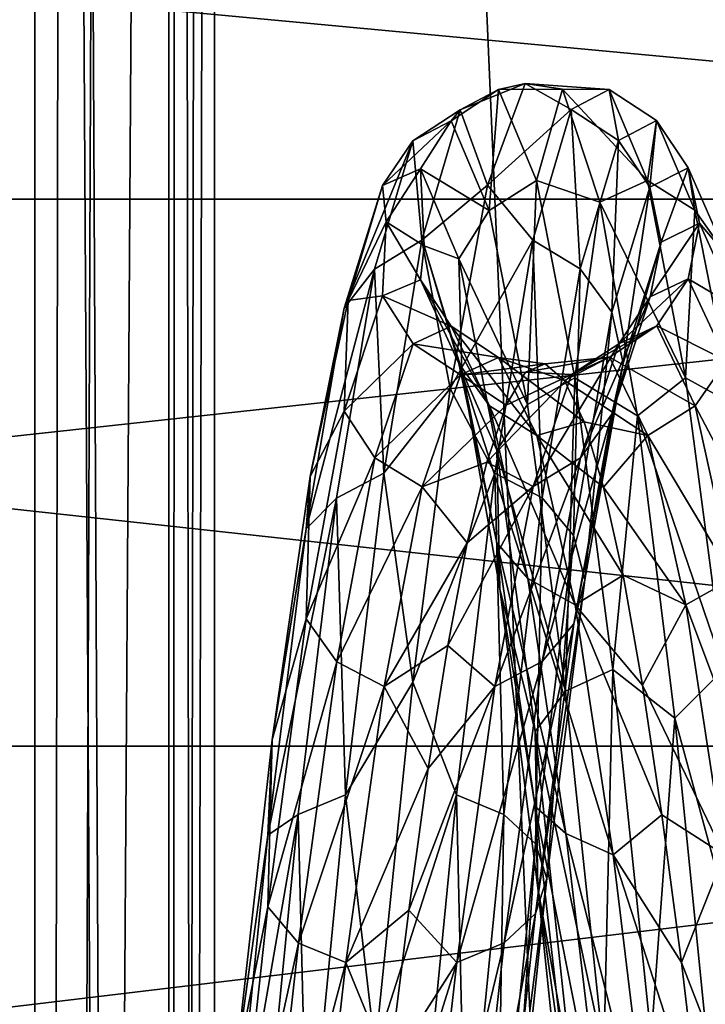
# Model space of a CAD drawing. Units: millimetres. Extents: x -26 to 326, y -6 to 216.
# Drawn here: x -4 to -2, y 25 to 27 of the extents above; entities that cross this region are included whole.
import ezdxf

# ---------------------------------------------------------------- set-up
doc = ezdxf.new("R2010")
doc.units = ezdxf.units.MM
doc.header["$LTSCALE"] = 65.185185
for name, color, linetype in [('1', 7, 'CONTINUOUS'), ('15', 7, 'CONTINUOUS'), ('16', 7, 'CONTINUOUS'), ('264', 7, 'CONTINUOUS'), ('265', 7, 'CONTINUOUS'), ('27', 7, 'CONTINUOUS'), ('3', 7, 'CONTINUOUS')]:
    doc.layers.add(name, color=color, linetype=linetype)

msp = doc.modelspace()

# ---------------------------------------------------------------- linework, layer by layer
at = {"layer": '1', "color": 7, "linetype": 'CONTINUOUS', "true_color": 0xaaaaaa}
for points in [[(-5.1736, 0, 22.6671), (-1.7375, 0, 23.185), (-5.1718, 80, 22.6671), (-5.1736, 0, 22.6671)], [(-5.1718, 80, 22.6671), (-1.7375, 0, 23.185), (-1.7367, 80, 23.1846), (-5.1718, 80, 22.6671)]]:
    msp.add_3dface(points, dxfattribs=at)
at = {"layer": '15', "color": 7, "linetype": 'CONTINUOUS', "true_color": 0xaaaaaa}
for points in [[(-3.5855, 40, 7.2312), (-3.8377, 40, 6.5), (-3.6019, -6.5, 7.1616), (-3.5855, 40, 7.2312)], [(-3.6019, -6.5, 7.1616), (-3.8377, 40, 6.5), (-3.8377, 35, 6.5), (-3.6019, -6.5, 7.1616)], [(-3.5, -6.5, 8), (-3.5855, 40, 7.2312), (-3.6019, -6.5, 7.1616), (-3.5, -6.5, 8)], [(-3.5, 40, 8), (-3.5855, 40, 7.2312), (-3.5, -6.5, 8), (-3.5, 40, 8)], [(-4.2094, 34.8469, 5.8876), (-3.9014, -6.5, 6.3727), (-3.8377, 35, 6.5), (-4.2094, 34.8469, 5.8876)], [(-3.9014, -6.5, 6.3727), (-3.6019, -6.5, 7.1616), (-3.8377, 35, 6.5), (-3.9014, -6.5, 6.3727)], [(-4.381, -6.5, 5.6784), (-3.9014, -6.5, 6.3727), (-4.2094, 34.8469, 5.8876), (-4.381, -6.5, 5.6784)]]:
    msp.add_3dface(points, dxfattribs=at)
at = {"layer": '16', "color": 7, "linetype": 'CONTINUOUS', "true_color": 0xaaaaaa}
for points in [[(-4.1196, 40, 9.9882), (-3.9009, 40, 9.6265), (-4.381, -6.5, 10.3216), (-4.1196, 40, 9.9882)], [(-4.381, -6.5, 10.3216), (-3.9009, 40, 9.6265), (-3.9014, -6.5, 9.6273), (-4.381, -6.5, 10.3216)], [(-3.9009, 40, 9.6265), (-3.7274, 40, 9.2411), (-3.9014, -6.5, 9.6273), (-3.9009, 40, 9.6265)], [(-3.7274, 40, 9.2411), (-3.6017, 40, 8.8376), (-3.9014, -6.5, 9.6273), (-3.7274, 40, 9.2411)], [(-3.9014, -6.5, 9.6273), (-3.6017, 40, 8.8376), (-3.6019, -6.5, 8.8384), (-3.9014, -6.5, 9.6273)], [(-3.6017, 40, 8.8376), (-3.5255, 40, 8.4219), (-3.6019, -6.5, 8.8384), (-3.6017, 40, 8.8376)], [(-3.5255, 40, 8.4219), (-3.5, 40, 8), (-3.6019, -6.5, 8.8384), (-3.5255, 40, 8.4219)], [(-3.5, 40, 8), (-3.5, -6.5, 8), (-3.6019, -6.5, 8.8384), (-3.5, 40, 8)]]:
    msp.add_3dface(points, dxfattribs=at)
at = {"layer": '264', "linetype": 'CONTINUOUS'}
for points in [[(-2.8064, 26.7258, -5.4528), (-2.7036, 26.6672, -5.6977), (-2.89, 26.4986, -6.44), (-2.8064, 26.7258, -5.4528)], [(-2.6182, 26.7124, -4.6718), (-2.7036, 26.6672, -5.6977), (-2.8064, 26.7258, -5.4528), (-2.6182, 26.7124, -4.6718)], [(-2.7227, 26.7129, -4.4399), (-2.6182, 26.7124, -4.6718), (-2.8064, 26.7258, -5.4528), (-2.7227, 26.7129, -4.4399)], [(-2.5329, 26.5088, -3.6652), (-2.6182, 26.7124, -4.6718), (-2.7227, 26.7129, -4.4399), (-2.5329, 26.5088, -3.6652)], [(-2.6391, 26.4607, -3.4588), (-2.5329, 26.5088, -3.6652), (-2.7227, 26.7129, -4.4399), (-2.6391, 26.4607, -3.4588)], [(-2.6182, 26.7124, -4.6718), (-2.5977, 26.5982, -5.6862), (-2.7036, 26.6672, -5.6977), (-2.6182, 26.7124, -4.6718)], [(-2.5124, 26.6427, -4.6772), (-2.5977, 26.5982, -5.6862), (-2.6182, 26.7124, -4.6718), (-2.5124, 26.6427, -4.6772)], [(-2.5329, 26.5088, -3.6652), (-2.5124, 26.6427, -4.6772), (-2.6182, 26.7124, -4.6718), (-2.5329, 26.5088, -3.6652)], [(-2.7036, 26.6672, -5.6977), (-2.7889, 26.3758, -6.6824), (-2.89, 26.4986, -6.44), (-2.7036, 26.6672, -5.6977)], [(-2.7036, 26.6672, -5.6977), (-2.683, 26.3116, -6.6546), (-2.7889, 26.3758, -6.6824), (-2.7036, 26.6672, -5.6977)], [(-2.5977, 26.5982, -5.6862), (-2.683, 26.3116, -6.6546), (-2.7036, 26.6672, -5.6977), (-2.5977, 26.5982, -5.6862)], [(-2.5124, 26.6427, -4.6772), (-2.5274, 26.4941, -5.6687), (-2.5977, 26.5982, -5.6862), (-2.5124, 26.6427, -4.6772)], [(-2.4271, 26.4425, -3.6873), (-2.5124, 26.6427, -4.6772), (-2.5329, 26.5088, -3.6652), (-2.4271, 26.4425, -3.6873)], [(-2.4421, 26.5375, -4.6854), (-2.5274, 26.4941, -5.6687), (-2.5124, 26.6427, -4.6772), (-2.4421, 26.5375, -4.6854)], [(-2.4271, 26.4425, -3.6873), (-2.4421, 26.5375, -4.6854), (-2.5124, 26.6427, -4.6772), (-2.4271, 26.4425, -3.6873)], [(-2.5977, 26.5982, -5.6862), (-2.6127, 26.2148, -6.6126), (-2.683, 26.3116, -6.6546), (-2.5977, 26.5982, -5.6862)], [(-2.5274, 26.4941, -5.6687), (-2.6127, 26.2148, -6.6126), (-2.5977, 26.5982, -5.6862), (-2.5274, 26.4941, -5.6687)], [(-2.4421, 26.5375, -4.6854), (-2.5021, 26.3715, -5.6482), (-2.5274, 26.4941, -5.6687), (-2.4421, 26.5375, -4.6854)], [(-2.4168, 26.4135, -4.6951), (-2.5021, 26.3715, -5.6482), (-2.4421, 26.5375, -4.6854), (-2.4168, 26.4135, -4.6951)], [(-2.3567, 26.3423, -3.7206), (-2.4168, 26.4135, -4.6951), (-2.4421, 26.5375, -4.6854), (-2.3567, 26.3423, -3.7206)], [(-2.3567, 26.3423, -3.7206), (-2.4421, 26.5375, -4.6854), (-2.4271, 26.4425, -3.6873), (-2.3567, 26.3423, -3.7206)], [(-2.89, 26.4986, -6.44), (-2.7889, 26.3758, -6.6824), (-2.9737, 26.0442, -7.3454), (-2.89, 26.4986, -6.44)], [(-2.4476, 26.0684, -2.7375), (-2.5329, 26.5088, -3.6652), (-2.6391, 26.4607, -3.4588), (-2.4476, 26.0684, -2.7375)], [(-2.4476, 26.0684, -2.7375), (-2.4271, 26.4425, -3.6873), (-2.5329, 26.5088, -3.6652), (-2.4476, 26.0684, -2.7375)], [(-2.5274, 26.4941, -5.6687), (-2.5874, 26.1008, -6.5631), (-2.6127, 26.2148, -6.6126), (-2.5274, 26.4941, -5.6687)], [(-2.5021, 26.3715, -5.6482), (-2.5874, 26.1008, -6.5631), (-2.5274, 26.4941, -5.6687), (-2.5021, 26.3715, -5.6482)], [(-2.5554, 25.9835, -2.5653), (-2.4476, 26.0684, -2.7375), (-2.6391, 26.4607, -3.4588), (-2.5554, 25.9835, -2.5653)], [(-2.3418, 26.0093, -2.775), (-2.4271, 26.4425, -3.6873), (-2.4476, 26.0684, -2.7375), (-2.3418, 26.0093, -2.775)], [(-2.3418, 26.0093, -2.775), (-2.3567, 26.3423, -3.7206), (-2.4271, 26.4425, -3.6873), (-2.3418, 26.0093, -2.775)], [(-2.4418, 26.2895, -4.7047), (-2.5271, 26.2488, -5.6277), (-2.4168, 26.4135, -4.6951), (-2.4418, 26.2895, -4.7047)], [(-2.4168, 26.4135, -4.6951), (-2.5271, 26.2488, -5.6277), (-2.5021, 26.3715, -5.6482), (-2.4168, 26.4135, -4.6951)], [(-2.3315, 26.2244, -3.7599), (-2.4418, 26.2895, -4.7047), (-2.4168, 26.4135, -4.6951), (-2.3315, 26.2244, -3.7599)], [(-2.3315, 26.2244, -3.7599), (-2.4168, 26.4135, -4.6951), (-2.3567, 26.3423, -3.7206), (-2.3315, 26.2244, -3.7599)], [(-2.7889, 26.3758, -6.6824), (-2.8742, 25.8554, -7.5678), (-2.9737, 26.0442, -7.3454), (-2.7889, 26.3758, -6.6824)], [(-2.7889, 26.3758, -6.6824), (-2.7684, 25.7999, -7.5253), (-2.8742, 25.8554, -7.5678), (-2.7889, 26.3758, -6.6824)], [(-2.683, 26.3116, -6.6546), (-2.7684, 25.7999, -7.5253), (-2.7889, 26.3758, -6.6824), (-2.683, 26.3116, -6.6546)], [(-2.5271, 26.2488, -5.6277), (-2.6124, 25.9867, -6.5135), (-2.5021, 26.3715, -5.6482), (-2.5271, 26.2488, -5.6277)], [(-2.5021, 26.3715, -5.6482), (-2.6124, 25.9867, -6.5135), (-2.5874, 26.1008, -6.5631), (-2.5021, 26.3715, -5.6482)], [(-2.683, 26.3116, -6.6546), (-2.698, 25.716, -7.4611), (-2.7684, 25.7999, -7.5253), (-2.683, 26.3116, -6.6546)], [(-2.6127, 26.2148, -6.6126), (-2.698, 25.716, -7.4611), (-2.683, 26.3116, -6.6546), (-2.6127, 26.2148, -6.6126)], [(-2.5271, 26.2488, -5.6277), (-2.4418, 26.2895, -4.7047), (-2.5972, 26.1445, -5.6102), (-2.5271, 26.2488, -5.6277)], [(-2.4418, 26.2895, -4.7047), (-2.5119, 26.1841, -4.7129), (-2.5972, 26.1445, -5.6102), (-2.4418, 26.2895, -4.7047)], [(-2.4418, 26.2895, -4.7047), (-2.3564, 26.1063, -3.7992), (-2.5119, 26.1841, -4.7129), (-2.4418, 26.2895, -4.7047)], [(-2.3564, 26.1063, -3.7992), (-2.4418, 26.2895, -4.7047), (-2.3315, 26.2244, -3.7599), (-2.3564, 26.1063, -3.7992)], [(-2.6124, 25.9867, -6.5135), (-2.5271, 26.2488, -5.6277), (-2.6825, 25.8897, -6.4714), (-2.6124, 25.9867, -6.5135)], [(-2.5271, 26.2488, -5.6277), (-2.5972, 26.1445, -5.6102), (-2.6825, 25.8897, -6.4714), (-2.5271, 26.2488, -5.6277)], [(-2.6127, 26.2148, -6.6126), (-2.6727, 25.6173, -7.3856), (-2.698, 25.716, -7.4611), (-2.6127, 26.2148, -6.6126)], [(-2.5874, 26.1008, -6.5631), (-2.6727, 25.6173, -7.3856), (-2.6127, 26.2148, -6.6126), (-2.5874, 26.1008, -6.5631)], [(-2.6175, 26.1141, -4.7184), (-2.7029, 26.0753, -5.5986), (-2.5119, 26.1841, -4.7129), (-2.6175, 26.1141, -4.7184)], [(-2.5119, 26.1841, -4.7129), (-2.7029, 26.0753, -5.5986), (-2.5972, 26.1445, -5.6102), (-2.5119, 26.1841, -4.7129)], [(-2.4266, 26.006, -3.8326), (-2.6175, 26.1141, -4.7184), (-2.5119, 26.1841, -4.7129), (-2.4266, 26.006, -3.8326)], [(-2.3564, 26.1063, -3.7992), (-2.4266, 26.006, -3.8326), (-2.5119, 26.1841, -4.7129), (-2.3564, 26.1063, -3.7992)], [(-2.7029, 26.0753, -5.5986), (-2.7882, 25.8253, -6.4435), (-2.5972, 26.1445, -5.6102), (-2.7029, 26.0753, -5.5986)], [(-2.5972, 26.1445, -5.6102), (-2.7882, 25.8253, -6.4435), (-2.6825, 25.8897, -6.4714), (-2.5972, 26.1445, -5.6102)], [(-2.7616, 26.0992, -4.9238), (-2.8051, 26.0809, -5.3706), (-2.6175, 26.1141, -4.7184), (-2.7616, 26.0992, -4.9238)], [(-2.6175, 26.1141, -4.7184), (-2.8051, 26.0809, -5.3706), (-2.7029, 26.0753, -5.5986), (-2.6175, 26.1141, -4.7184)], [(-2.7181, 26.062, -4.4782), (-2.7616, 26.0992, -4.9238), (-2.6175, 26.1141, -4.7184), (-2.7181, 26.062, -4.4782)], [(-2.5322, 25.9394, -3.8548), (-2.7181, 26.062, -4.4782), (-2.6175, 26.1141, -4.7184), (-2.5322, 25.9394, -3.8548)], [(-2.5322, 25.9394, -3.8548), (-2.6175, 26.1141, -4.7184), (-2.4266, 26.006, -3.8326), (-2.5322, 25.9394, -3.8548)], [(-2.3564, 26.1063, -3.7992), (-2.2711, 25.7101, -2.9646), (-2.4266, 26.006, -3.8326), (-2.3564, 26.1063, -3.7992)], [(-2.8051, 26.0809, -5.3706), (-2.8486, 26.0073, -5.8117), (-2.7029, 26.0753, -5.5986), (-2.8051, 26.0809, -5.3706)], [(-2.6124, 25.9867, -6.5135), (-2.6977, 25.5185, -7.31), (-2.5874, 26.1008, -6.5631), (-2.6124, 25.9867, -6.5135)], [(-2.5874, 26.1008, -6.5631), (-2.6977, 25.5185, -7.31), (-2.6727, 25.6173, -7.3856), (-2.5874, 26.1008, -6.5631)], [(-2.8486, 26.0073, -5.8117), (-2.8921, 25.8796, -6.2402), (-2.7029, 26.0753, -5.5986), (-2.8486, 26.0073, -5.8117)], [(-2.7029, 26.0753, -5.5986), (-2.8921, 25.8796, -6.2402), (-2.7882, 25.8253, -6.4435), (-2.7029, 26.0753, -5.5986)], [(-2.6746, 25.9698, -4.0407), (-2.7181, 26.062, -4.4782), (-2.5322, 25.9394, -3.8548), (-2.6746, 25.9698, -4.0407)], [(-2.3623, 25.4172, -1.9434), (-2.4476, 26.0684, -2.7375), (-2.5554, 25.9835, -2.5653), (-2.3623, 25.4172, -1.9434)], [(-2.3623, 25.4172, -1.9434), (-2.3418, 26.0093, -2.775), (-2.4476, 26.0684, -2.7375), (-2.3623, 25.4172, -1.9434)], [(-2.9737, 26.0442, -7.3454), (-2.8742, 25.8554, -7.5678), (-3.0573, 25.3885, -8.1176), (-2.9737, 26.0442, -7.3454)], [(-2.3412, 25.6208, -3.0213), (-2.5322, 25.9394, -3.8548), (-2.4266, 26.006, -3.8326), (-2.3412, 25.6208, -3.0213)], [(-2.2711, 25.7101, -2.9646), (-2.3412, 25.6208, -3.0213), (-2.4266, 26.006, -3.8326), (-2.2711, 25.7101, -2.9646)], [(-2.6977, 25.5185, -7.31), (-2.6124, 25.9867, -6.5135), (-2.7678, 25.4346, -7.2457), (-2.6977, 25.5185, -7.31)], [(-2.6124, 25.9867, -6.5135), (-2.6825, 25.8897, -6.4714), (-2.7678, 25.4346, -7.2457), (-2.6124, 25.9867, -6.5135)], [(-2.631, 25.8241, -3.6179), (-2.6746, 25.9698, -4.0407), (-2.5322, 25.9394, -3.8548), (-2.631, 25.8241, -3.6179)], [(-2.4717, 25.3083, -1.81), (-2.3623, 25.4172, -1.9434), (-2.5554, 25.9835, -2.5653), (-2.4717, 25.3083, -1.81)], [(-2.4469, 25.5616, -3.0588), (-2.631, 25.8241, -3.6179), (-2.5322, 25.9394, -3.8548), (-2.4469, 25.5616, -3.0588)], [(-2.4469, 25.5616, -3.0588), (-2.5322, 25.9394, -3.8548), (-2.3412, 25.6208, -3.0213), (-2.4469, 25.5616, -3.0588)], [(-2.7882, 25.8253, -6.4435), (-2.8735, 25.3788, -7.2031), (-2.6825, 25.8897, -6.4714), (-2.7882, 25.8253, -6.4435)], [(-2.6825, 25.8897, -6.4714), (-2.8735, 25.3788, -7.2031), (-2.7678, 25.4346, -7.2457), (-2.6825, 25.8897, -6.4714)], [(-2.8921, 25.8796, -6.2402), (-2.9357, 25.6998, -6.6496), (-2.7882, 25.8253, -6.4435), (-2.8921, 25.8796, -6.2402)], [(-2.8742, 25.8554, -7.5678), (-2.9595, 25.1368, -8.3014), (-3.0573, 25.3885, -8.1176), (-2.8742, 25.8554, -7.5678)], [(-2.8742, 25.8554, -7.5678), (-2.8537, 25.0932, -8.2468), (-2.9595, 25.1368, -8.3014), (-2.8742, 25.8554, -7.5678)], [(-2.7684, 25.7999, -7.5253), (-2.8537, 25.0932, -8.2468), (-2.8742, 25.8554, -7.5678), (-2.7684, 25.7999, -7.5253)], [(-2.9357, 25.6998, -6.6496), (-2.9792, 25.4706, -7.0336), (-2.7882, 25.8253, -6.4435), (-2.9357, 25.6998, -6.6496)], [(-2.7882, 25.8253, -6.4435), (-2.9792, 25.4706, -7.0336), (-2.8735, 25.3788, -7.2031), (-2.7882, 25.8253, -6.4435)], [(-2.5875, 25.6272, -3.2165), (-2.631, 25.8241, -3.6179), (-2.4469, 25.5616, -3.0588), (-2.5875, 25.6272, -3.2165)], [(-2.7684, 25.7999, -7.5253), (-2.7833, 25.0273, -8.1643), (-2.8537, 25.0932, -8.2468), (-2.7684, 25.7999, -7.5253)], [(-2.698, 25.716, -7.4611), (-2.7833, 25.0273, -8.1643), (-2.7684, 25.7999, -7.5253), (-2.698, 25.716, -7.4611)], [(-2.698, 25.716, -7.4611), (-2.758, 24.9497, -8.0672), (-2.7833, 25.0273, -8.1643), (-2.698, 25.716, -7.4611)], [(-2.6727, 25.6173, -7.3856), (-2.758, 24.9497, -8.0672), (-2.698, 25.716, -7.4611), (-2.6727, 25.6173, -7.3856)], [(-2.544, 25.3819, -2.8426), (-2.5875, 25.6272, -3.2165), (-2.4469, 25.5616, -3.0588), (-2.544, 25.3819, -2.8426)], [(-2.2559, 25.0513, -2.3268), (-2.4469, 25.5616, -3.0588), (-2.3412, 25.6208, -3.0213), (-2.2559, 25.0513, -2.3268)], [(-2.6977, 25.5185, -7.31), (-2.783, 24.8721, -7.97), (-2.6727, 25.6173, -7.3856), (-2.6977, 25.5185, -7.31)], [(-2.6727, 25.6173, -7.3856), (-2.783, 24.8721, -7.97), (-2.758, 24.9497, -8.0672), (-2.6727, 25.6173, -7.3856)], [(-2.3616, 25.0028, -2.3776), (-2.544, 25.3819, -2.8426), (-2.4469, 25.5616, -3.0588), (-2.3616, 25.0028, -2.3776)], [(-2.3616, 25.0028, -2.3776), (-2.4469, 25.5616, -3.0588), (-2.2559, 25.0513, -2.3268), (-2.3616, 25.0028, -2.3776)], [(-2.783, 24.8721, -7.97), (-2.6977, 25.5185, -7.31), (-2.8531, 24.8061, -7.8874), (-2.783, 24.8721, -7.97)], [(-2.6977, 25.5185, -7.31), (-2.7678, 25.4346, -7.2457), (-2.8531, 24.8061, -7.8874), (-2.6977, 25.5185, -7.31)], [(-2.9792, 25.4706, -7.0336), (-3.0227, 25.1956, -7.3861), (-2.8735, 25.3788, -7.2031), (-2.9792, 25.4706, -7.0336)], [(-2.8735, 25.3788, -7.2031), (-2.9588, 24.7623, -7.8325), (-2.7678, 25.4346, -7.2457), (-2.8735, 25.3788, -7.2031)], [(-2.7678, 25.4346, -7.2457), (-2.9588, 24.7623, -7.8325), (-2.8531, 24.8061, -7.8874), (-2.7678, 25.4346, -7.2457)], [(-2.277, 24.5936, -1.33), (-2.3623, 25.4172, -1.9434), (-2.4717, 25.3083, -1.81), (-2.277, 24.5936, -1.33)], [(-3.0573, 25.3885, -8.1176), (-2.9595, 25.1368, -8.3014), (-3.141, 24.5686, -8.7126), (-3.0573, 25.3885, -8.1176)], [(-3.0227, 25.1956, -7.3861), (-3.0662, 24.879, -7.7019), (-2.8735, 25.3788, -7.2031), (-3.0227, 25.1956, -7.3861)], [(-2.8735, 25.3788, -7.2031), (-3.0662, 24.879, -7.7019), (-2.9588, 24.7623, -7.8325), (-2.8735, 25.3788, -7.2031)], [(-2.5005, 25.0923, -2.502), (-2.544, 25.3819, -2.8426), (-2.3616, 25.0028, -2.3776), (-2.5005, 25.0923, -2.502)], [(-2.3881, 24.4736, -1.236), (-2.277, 24.5936, -1.33), (-2.4717, 25.3083, -1.81), (-2.3881, 24.4736, -1.236)], [(-2.9595, 25.1368, -8.3014), (-3.0448, 24.2625, -8.8401), (-3.141, 24.5686, -8.7126), (-2.9595, 25.1368, -8.3014)], [(-2.9595, 25.1368, -8.3014), (-2.939, 24.2333, -8.7765), (-3.0448, 24.2625, -8.8401), (-2.9595, 25.1368, -8.3014)], [(-2.8537, 25.0932, -8.2468), (-2.939, 24.2333, -8.7765), (-2.9595, 25.1368, -8.3014), (-2.8537, 25.0932, -8.2468)], [(-2.8537, 25.0932, -8.2468), (-2.8686, 24.1893, -8.6806), (-2.939, 24.2333, -8.7765), (-2.8537, 25.0932, -8.2468)], [(-2.7833, 25.0273, -8.1643), (-2.8686, 24.1893, -8.6806), (-2.8537, 25.0932, -8.2468), (-2.7833, 25.0273, -8.1643)], [(-2.457, 24.7626, -2.1999), (-2.5005, 25.0923, -2.502), (-2.3616, 25.0028, -2.3776), (-2.457, 24.7626, -2.1999)], [(-2.7833, 25.0273, -8.1643), (-2.8433, 24.1374, -8.5676), (-2.8686, 24.1893, -8.6806), (-2.7833, 25.0273, -8.1643)], [(-2.758, 24.9497, -8.0672), (-2.8433, 24.1374, -8.5676), (-2.7833, 25.0273, -8.1643), (-2.758, 24.9497, -8.0672)], [(-2.2763, 24.2962, -1.8512), (-2.457, 24.7626, -2.1999), (-2.3616, 25.0028, -2.3776), (-2.2763, 24.2962, -1.8512)], [(-2.783, 24.8721, -7.97), (-2.8683, 24.0855, -8.4545), (-2.758, 24.9497, -8.0672), (-2.783, 24.8721, -7.97)], [(-2.758, 24.9497, -8.0672), (-2.8683, 24.0855, -8.4545), (-2.8433, 24.1374, -8.5676), (-2.758, 24.9497, -8.0672)], [(-3.0662, 24.879, -7.7019), (-3.1097, 24.5257, -7.976), (-2.9588, 24.7623, -7.8325), (-3.0662, 24.879, -7.7019)], [(-2.8683, 24.0855, -8.4545), (-2.783, 24.8721, -7.97), (-2.9384, 24.0414, -8.3584), (-2.8683, 24.0855, -8.4545)], [(-2.783, 24.8721, -7.97), (-2.8531, 24.8061, -7.8874), (-2.9384, 24.0414, -8.3584), (-2.783, 24.8721, -7.97)], [(-2.9588, 24.7623, -7.8325), (-3.0441, 24.0121, -8.2946), (-2.8531, 24.8061, -7.8874), (-2.9588, 24.7623, -7.8325)], [(-2.8531, 24.8061, -7.8874), (-3.0441, 24.0121, -8.2946), (-2.9384, 24.0414, -8.3584), (-2.8531, 24.8061, -7.8874)], [(-3.1097, 24.5257, -7.976), (-3.1533, 24.1411, -8.2042), (-2.9588, 24.7623, -7.8325), (-3.1097, 24.5257, -7.976)], [(-2.9588, 24.7623, -7.8325), (-3.1533, 24.1411, -8.2042), (-3.0441, 24.0121, -8.2946), (-2.9588, 24.7623, -7.8325)], [(-2.4134, 24.398, -1.941), (-2.457, 24.7626, -2.1999), (-2.2763, 24.2962, -1.8512), (-2.4134, 24.398, -1.941)]]:
    msp.add_3dface(points, dxfattribs=at)
at = {"layer": '265', "linetype": 'CONTINUOUS'}
for points in [[(-2.8064, 26.7258, -5.4528), (-2.89, 26.4986, -6.44), (-2.9513, 26.6669, -5.6977), (-2.8064, 26.7258, -5.4528)], [(-2.866, 26.7121, -4.6718), (-2.8064, 26.7258, -5.4528), (-2.9513, 26.6669, -5.6977), (-2.866, 26.7121, -4.6718)], [(-2.7227, 26.7129, -4.4399), (-2.8064, 26.7258, -5.4528), (-2.866, 26.7121, -4.6718), (-2.7227, 26.7129, -4.4399)], [(-2.866, 26.7121, -4.6718), (-2.9513, 26.6669, -5.6977), (-2.9717, 26.6422, -4.6773), (-2.866, 26.7121, -4.6718)], [(-2.8864, 26.442, -3.6875), (-2.866, 26.7121, -4.6718), (-2.9717, 26.6422, -4.6773), (-2.8864, 26.442, -3.6875)], [(-2.7807, 26.5086, -3.6653), (-2.866, 26.7121, -4.6718), (-2.8864, 26.442, -3.6875), (-2.7807, 26.5086, -3.6653)], [(-2.7807, 26.5086, -3.6653), (-2.7227, 26.7129, -4.4399), (-2.866, 26.7121, -4.6718), (-2.7807, 26.5086, -3.6653)], [(-2.6391, 26.4607, -3.4588), (-2.7227, 26.7129, -4.4399), (-2.7807, 26.5086, -3.6653), (-2.6391, 26.4607, -3.4588)], [(-2.9513, 26.6669, -5.6977), (-3.0366, 26.3755, -6.6823), (-3.057, 26.5977, -5.6861), (-2.9513, 26.6669, -5.6977)], [(-2.9717, 26.6422, -4.6773), (-2.9513, 26.6669, -5.6977), (-3.057, 26.5977, -5.6861), (-2.9717, 26.6422, -4.6773)], [(-2.9513, 26.6669, -5.6977), (-2.89, 26.4986, -6.44), (-3.0366, 26.3755, -6.6823), (-2.9513, 26.6669, -5.6977)], [(-2.9717, 26.6422, -4.6773), (-3.057, 26.5977, -5.6861), (-3.125, 26.4974, -5.6442), (-2.9717, 26.6422, -4.6773)], [(-3.0397, 26.5348, -4.6612), (-2.9717, 26.6422, -4.6773), (-3.125, 26.4974, -5.6442), (-3.0397, 26.5348, -4.6612)], [(-2.8864, 26.442, -3.6875), (-2.9717, 26.6422, -4.6773), (-3.0397, 26.5348, -4.6612), (-2.8864, 26.442, -3.6875)], [(-3.057, 26.5977, -5.6861), (-3.1423, 26.3111, -6.6544), (-3.2102, 26.2241, -6.5892), (-3.057, 26.5977, -5.6861)], [(-3.125, 26.4974, -5.6442), (-3.057, 26.5977, -5.6861), (-3.2102, 26.2241, -6.5892), (-3.125, 26.4974, -5.6442)], [(-3.057, 26.5977, -5.6861), (-3.0366, 26.3755, -6.6823), (-3.1423, 26.3111, -6.6544), (-3.057, 26.5977, -5.6861)], [(-3.0397, 26.5348, -4.6612), (-3.125, 26.4974, -5.6442), (-3.1167, 26.4164, -5.2544), (-3.0397, 26.5348, -4.6612)], [(-3.032, 26.3632, -4.3082), (-3.0397, 26.5348, -4.6612), (-3.1167, 26.4164, -5.2544), (-3.032, 26.3632, -4.3082)], [(-2.9544, 26.334, -3.6982), (-2.8864, 26.442, -3.6875), (-3.0397, 26.5348, -4.6612), (-2.9544, 26.334, -3.6982)], [(-2.9544, 26.334, -3.6982), (-3.0397, 26.5348, -4.6612), (-3.032, 26.3632, -4.3082), (-2.9544, 26.334, -3.6982)], [(-3.125, 26.4974, -5.6442), (-3.2102, 26.2241, -6.5892), (-3.2015, 26.2412, -6.1857), (-3.125, 26.4974, -5.6442)], [(-3.1167, 26.4164, -5.2544), (-3.125, 26.4974, -5.6442), (-3.2015, 26.2412, -6.1857), (-3.1167, 26.4164, -5.2544)], [(-2.89, 26.4986, -6.44), (-2.9737, 26.0442, -7.3454), (-3.0366, 26.3755, -6.6823), (-2.89, 26.4986, -6.44)], [(-2.801, 26.0089, -2.7752), (-2.7807, 26.5086, -3.6653), (-2.8864, 26.442, -3.6875), (-2.801, 26.0089, -2.7752)], [(-2.6954, 26.0682, -2.7377), (-2.7807, 26.5086, -3.6653), (-2.801, 26.0089, -2.7752), (-2.6954, 26.0682, -2.7377)], [(-2.6954, 26.0682, -2.7377), (-2.6391, 26.4607, -3.4588), (-2.7807, 26.5086, -3.6653), (-2.6954, 26.0682, -2.7377)], [(-2.5554, 25.9835, -2.5653), (-2.6391, 26.4607, -3.4588), (-2.6954, 26.0682, -2.7377), (-2.5554, 25.9835, -2.5653)], [(-2.801, 26.0089, -2.7752), (-2.8864, 26.442, -3.6875), (-2.9544, 26.334, -3.6982), (-2.801, 26.0089, -2.7752)], [(-3.1251, 26.2512, -5.6089), (-3.1167, 26.4164, -5.2544), (-3.2015, 26.2412, -6.1857), (-3.1251, 26.2512, -5.6089)], [(-3.1251, 26.2512, -5.6089), (-3.0398, 26.2873, -4.6863), (-3.1167, 26.4164, -5.2544), (-3.1251, 26.2512, -5.6089)], [(-3.0398, 26.2873, -4.6863), (-3.032, 26.3632, -4.3082), (-3.1167, 26.4164, -5.2544), (-3.0398, 26.2873, -4.6863)], [(-3.0366, 26.3755, -6.6823), (-3.1219, 25.8552, -7.5676), (-3.1423, 26.3111, -6.6544), (-3.0366, 26.3755, -6.6823)], [(-3.0366, 26.3755, -6.6823), (-2.9737, 26.0442, -7.3454), (-3.1219, 25.8552, -7.5676), (-3.0366, 26.3755, -6.6823)], [(-3.0398, 26.2873, -4.6863), (-2.9545, 26.0999, -3.7821), (-3.032, 26.3632, -4.3082), (-3.0398, 26.2873, -4.6863)], [(-2.9545, 26.0999, -3.7821), (-2.9472, 26.0847, -3.4024), (-3.032, 26.3632, -4.3082), (-2.9545, 26.0999, -3.7821)], [(-2.9472, 26.0847, -3.4024), (-2.9544, 26.334, -3.6982), (-3.032, 26.3632, -4.3082), (-2.9472, 26.0847, -3.4024)], [(-2.8691, 25.9069, -2.812), (-2.801, 26.0089, -2.7752), (-2.9544, 26.334, -3.6982), (-2.8691, 25.9069, -2.812)], [(-2.8691, 25.9069, -2.812), (-2.9544, 26.334, -3.6982), (-2.9472, 26.0847, -3.4024), (-2.8691, 25.9069, -2.812)], [(-3.1423, 26.3111, -6.6544), (-3.2276, 25.7994, -7.525), (-3.2955, 25.7309, -7.4404), (-3.1423, 26.3111, -6.6544)], [(-3.2102, 26.2241, -6.5892), (-3.1423, 26.3111, -6.6544), (-3.2955, 25.7309, -7.4404), (-3.2102, 26.2241, -6.5892)], [(-3.1423, 26.3111, -6.6544), (-3.1219, 25.8552, -7.5676), (-3.2276, 25.7994, -7.525), (-3.1423, 26.3111, -6.6544)], [(-3.0398, 26.2873, -4.6863), (-3.1251, 26.2512, -5.6089), (-2.9711, 26.1836, -4.713), (-3.0398, 26.2873, -4.6863)], [(-2.9545, 26.0999, -3.7821), (-3.0398, 26.2873, -4.6863), (-2.8858, 26.0055, -3.8328), (-2.9545, 26.0999, -3.7821)], [(-2.8858, 26.0055, -3.8328), (-3.0398, 26.2873, -4.6863), (-2.9711, 26.1836, -4.713), (-2.8858, 26.0055, -3.8328)], [(-3.2104, 25.9936, -6.4957), (-3.2015, 26.2412, -6.1857), (-3.2862, 25.848, -7.0479), (-3.2104, 25.9936, -6.4957)], [(-3.2015, 26.2412, -6.1857), (-3.2102, 26.2241, -6.5892), (-3.2862, 25.848, -7.0479), (-3.2015, 26.2412, -6.1857)], [(-3.1251, 26.2512, -5.6089), (-3.2104, 25.9936, -6.4957), (-3.0564, 26.144, -5.6101), (-3.1251, 26.2512, -5.6089)], [(-3.2104, 25.9936, -6.4957), (-3.1251, 26.2512, -5.6089), (-3.2015, 26.2412, -6.1857), (-3.2104, 25.9936, -6.4957)], [(-2.9711, 26.1836, -4.713), (-3.1251, 26.2512, -5.6089), (-3.0564, 26.144, -5.6101), (-2.9711, 26.1836, -4.713)], [(-3.2102, 26.2241, -6.5892), (-3.2955, 25.7309, -7.4404), (-3.2862, 25.848, -7.0479), (-3.2102, 26.2241, -6.5892)], [(-2.8653, 26.1138, -4.7184), (-2.9711, 26.1836, -4.713), (-3.0564, 26.144, -5.6101), (-2.8653, 26.1138, -4.7184)], [(-2.8653, 26.1138, -4.7184), (-2.78, 25.9392, -3.8549), (-2.9711, 26.1836, -4.713), (-2.8653, 26.1138, -4.7184)], [(-2.78, 25.9392, -3.8549), (-2.8858, 26.0055, -3.8328), (-2.9711, 26.1836, -4.713), (-2.78, 25.9392, -3.8549)], [(-3.0564, 26.144, -5.6101), (-3.2104, 25.9936, -6.4957), (-3.1418, 25.8892, -6.4712), (-3.0564, 26.144, -5.6101)], [(-2.9506, 26.075, -5.5986), (-3.0564, 26.144, -5.6101), (-3.1418, 25.8892, -6.4712), (-2.9506, 26.075, -5.5986)], [(-2.9506, 26.075, -5.5986), (-2.8653, 26.1138, -4.7184), (-3.0564, 26.144, -5.6101), (-2.9506, 26.075, -5.5986)], [(-2.9506, 26.075, -5.5986), (-2.7616, 26.0992, -4.9238), (-2.8653, 26.1138, -4.7184), (-2.9506, 26.075, -5.5986)], [(-2.7616, 26.0992, -4.9238), (-2.7181, 26.062, -4.4782), (-2.8653, 26.1138, -4.7184), (-2.7616, 26.0992, -4.9238)], [(-2.7181, 26.062, -4.4782), (-2.6746, 25.9698, -4.0407), (-2.8653, 26.1138, -4.7184), (-2.7181, 26.062, -4.4782)], [(-2.8653, 26.1138, -4.7184), (-2.6746, 25.9698, -4.0407), (-2.78, 25.9392, -3.8549), (-2.8653, 26.1138, -4.7184)], [(-2.8692, 25.6999, -2.9499), (-2.9545, 26.0999, -3.7821), (-2.8005, 25.6204, -3.0216), (-2.8692, 25.6999, -2.9499)], [(-2.9545, 26.0999, -3.7821), (-2.8692, 25.6999, -2.9499), (-2.9472, 26.0847, -3.4024), (-2.9545, 26.0999, -3.7821)], [(-2.8005, 25.6204, -3.0216), (-2.9545, 26.0999, -3.7821), (-2.8858, 26.0055, -3.8328), (-2.8005, 25.6204, -3.0216)], [(-2.8051, 26.0809, -5.3706), (-2.7616, 26.0992, -4.9238), (-2.9506, 26.075, -5.5986), (-2.8051, 26.0809, -5.3706)], [(-2.8486, 26.0073, -5.8117), (-2.8051, 26.0809, -5.3706), (-2.9506, 26.075, -5.5986), (-2.8486, 26.0073, -5.8117)], [(-2.8692, 25.6999, -2.9499), (-2.8625, 25.5973, -2.5897), (-2.9472, 26.0847, -3.4024), (-2.8692, 25.6999, -2.9499)], [(-2.8625, 25.5973, -2.5897), (-2.8691, 25.9069, -2.812), (-2.9472, 26.0847, -3.4024), (-2.8625, 25.5973, -2.5897)], [(-3.0359, 25.825, -6.4434), (-2.9506, 26.075, -5.5986), (-3.1418, 25.8892, -6.4712), (-3.0359, 25.825, -6.4434)], [(-3.0359, 25.825, -6.4434), (-2.8486, 26.0073, -5.8117), (-2.9506, 26.075, -5.5986), (-3.0359, 25.825, -6.4434)], [(-2.7157, 25.3685, -1.9944), (-2.6954, 26.0682, -2.7377), (-2.801, 26.0089, -2.7752), (-2.7157, 25.3685, -1.9944)], [(-2.6101, 25.417, -1.9437), (-2.6954, 26.0682, -2.7377), (-2.7157, 25.3685, -1.9944), (-2.6101, 25.417, -1.9437)], [(-2.6101, 25.417, -1.9437), (-2.5554, 25.9835, -2.5653), (-2.6954, 26.0682, -2.7377), (-2.6101, 25.417, -1.9437)], [(-2.9737, 26.0442, -7.3454), (-3.0573, 25.3885, -8.1176), (-3.1219, 25.8552, -7.5676), (-2.9737, 26.0442, -7.3454)], [(-3.2104, 25.9936, -6.4957), (-3.2956, 25.5298, -7.2941), (-3.1418, 25.8892, -6.4712), (-3.2104, 25.9936, -6.4957)], [(-3.2956, 25.5298, -7.2941), (-3.2104, 25.9936, -6.4957), (-3.2862, 25.848, -7.0479), (-3.2956, 25.5298, -7.2941)], [(-2.8921, 25.8796, -6.2402), (-2.8486, 26.0073, -5.8117), (-3.0359, 25.825, -6.4434), (-2.8921, 25.8796, -6.2402)], [(-2.78, 25.9392, -3.8549), (-2.6947, 25.5613, -3.059), (-2.8858, 26.0055, -3.8328), (-2.78, 25.9392, -3.8549)], [(-2.6947, 25.5613, -3.059), (-2.8005, 25.6204, -3.0216), (-2.8858, 26.0055, -3.8328), (-2.6947, 25.5613, -3.059)], [(-2.7157, 25.3685, -1.9944), (-2.801, 26.0089, -2.7752), (-2.8691, 25.9069, -2.812), (-2.7157, 25.3685, -1.9944)], [(-2.6746, 25.9698, -4.0407), (-2.631, 25.8241, -3.6179), (-2.78, 25.9392, -3.8549), (-2.6746, 25.9698, -4.0407)], [(-2.4717, 25.3083, -1.81), (-2.5554, 25.9835, -2.5653), (-2.6101, 25.417, -1.9437), (-2.4717, 25.3083, -1.81)], [(-2.631, 25.8241, -3.6179), (-2.5875, 25.6272, -3.2165), (-2.78, 25.9392, -3.8549), (-2.631, 25.8241, -3.6179)], [(-2.78, 25.9392, -3.8549), (-2.5875, 25.6272, -3.2165), (-2.6947, 25.5613, -3.059), (-2.78, 25.9392, -3.8549)], [(-2.7838, 25.2787, -2.055), (-2.7157, 25.3685, -1.9944), (-2.8691, 25.9069, -2.812), (-2.7838, 25.2787, -2.055)], [(-2.7838, 25.2787, -2.055), (-2.8691, 25.9069, -2.812), (-2.8625, 25.5973, -2.5897), (-2.7838, 25.2787, -2.055)], [(-3.1418, 25.8892, -6.4712), (-3.2956, 25.5298, -7.2941), (-3.2271, 25.4341, -7.2454), (-3.1418, 25.8892, -6.4712)], [(-3.0359, 25.825, -6.4434), (-3.1418, 25.8892, -6.4712), (-3.2271, 25.4341, -7.2454), (-3.0359, 25.825, -6.4434)], [(-2.9357, 25.6998, -6.6496), (-2.8921, 25.8796, -6.2402), (-3.0359, 25.825, -6.4434), (-2.9357, 25.6998, -6.6496)], [(-3.2956, 25.5298, -7.2941), (-3.2862, 25.848, -7.0479), (-3.371, 25.2595, -7.7906), (-3.2956, 25.5298, -7.2941)], [(-3.2862, 25.848, -7.0479), (-3.2955, 25.7309, -7.4404), (-3.371, 25.2595, -7.7906), (-3.2862, 25.848, -7.0479)], [(-3.1219, 25.8552, -7.5676), (-3.2073, 25.1366, -8.3012), (-3.2276, 25.7994, -7.525), (-3.1219, 25.8552, -7.5676)], [(-3.1219, 25.8552, -7.5676), (-3.0573, 25.3885, -8.1176), (-3.2073, 25.1366, -8.3012), (-3.1219, 25.8552, -7.5676)], [(-3.1212, 25.3786, -7.2029), (-3.0359, 25.825, -6.4434), (-3.2271, 25.4341, -7.2454), (-3.1212, 25.3786, -7.2029)], [(-3.1212, 25.3786, -7.2029), (-2.9357, 25.6998, -6.6496), (-3.0359, 25.825, -6.4434), (-3.1212, 25.3786, -7.2029)], [(-3.2276, 25.7994, -7.525), (-3.3129, 25.0928, -8.2464), (-3.3808, 25.047, -8.1475), (-3.2276, 25.7994, -7.525)], [(-3.2955, 25.7309, -7.4404), (-3.2276, 25.7994, -7.525), (-3.3808, 25.047, -8.1475), (-3.2955, 25.7309, -7.4404)], [(-3.2276, 25.7994, -7.525), (-3.2073, 25.1366, -8.3012), (-3.3129, 25.0928, -8.2464), (-3.2276, 25.7994, -7.525)], [(-3.2955, 25.7309, -7.4404), (-3.3808, 25.047, -8.1475), (-3.371, 25.2595, -7.7906), (-3.2955, 25.7309, -7.4404)], [(-2.9792, 25.4706, -7.0336), (-2.9357, 25.6998, -6.6496), (-3.1212, 25.3786, -7.2029), (-2.9792, 25.4706, -7.0336)], [(-2.7839, 25.111, -2.2387), (-2.8692, 25.6999, -2.9499), (-2.7152, 25.0509, -2.3272), (-2.7839, 25.111, -2.2387)], [(-2.8692, 25.6999, -2.9499), (-2.7839, 25.111, -2.2387), (-2.8625, 25.5973, -2.5897), (-2.8692, 25.6999, -2.9499)], [(-2.7152, 25.0509, -2.3272), (-2.8692, 25.6999, -2.9499), (-2.8005, 25.6204, -3.0216), (-2.7152, 25.0509, -2.3272)], [(-2.6947, 25.5613, -3.059), (-2.6094, 25.0026, -2.3778), (-2.8005, 25.6204, -3.0216), (-2.6947, 25.5613, -3.059)], [(-2.6094, 25.0026, -2.3778), (-2.7152, 25.0509, -2.3272), (-2.8005, 25.6204, -3.0216), (-2.6094, 25.0026, -2.3778)], [(-2.5875, 25.6272, -3.2165), (-2.544, 25.3819, -2.8426), (-2.6947, 25.5613, -3.059), (-2.5875, 25.6272, -3.2165)], [(-2.7839, 25.111, -2.2387), (-2.7777, 24.9293, -1.9176), (-2.8625, 25.5973, -2.5897), (-2.7839, 25.111, -2.2387)], [(-2.7777, 24.9293, -1.9176), (-2.7838, 25.2787, -2.055), (-2.8625, 25.5973, -2.5897), (-2.7777, 24.9293, -1.9176)], [(-2.544, 25.3819, -2.8426), (-2.5005, 25.0923, -2.502), (-2.6947, 25.5613, -3.059), (-2.544, 25.3819, -2.8426)], [(-2.6947, 25.5613, -3.059), (-2.5005, 25.0923, -2.502), (-2.6094, 25.0026, -2.3778), (-2.6947, 25.5613, -3.059)], [(-3.2956, 25.5298, -7.2941), (-3.3809, 24.8871, -7.9571), (-3.2271, 25.4341, -7.2454), (-3.2956, 25.5298, -7.2941)], [(-3.3809, 24.8871, -7.9571), (-3.2956, 25.5298, -7.2941), (-3.371, 25.2595, -7.7906), (-3.3809, 24.8871, -7.9571)], [(-3.0227, 25.1956, -7.3861), (-2.9792, 25.4706, -7.0336), (-3.1212, 25.3786, -7.2029), (-3.0227, 25.1956, -7.3861)], [(-3.2271, 25.4341, -7.2454), (-3.3809, 24.8871, -7.9571), (-3.3124, 24.8058, -7.887), (-3.2271, 25.4341, -7.2454)], [(-3.1212, 25.3786, -7.2029), (-3.2271, 25.4341, -7.2454), (-3.3124, 24.8058, -7.887), (-3.1212, 25.3786, -7.2029)], [(-2.6304, 24.5587, -1.3912), (-2.6101, 25.417, -1.9437), (-2.7157, 25.3685, -1.9944), (-2.6304, 24.5587, -1.3912)], [(-2.5247, 24.5935, -1.3302), (-2.6101, 25.417, -1.9437), (-2.6304, 24.5587, -1.3912), (-2.5247, 24.5935, -1.3302)], [(-2.5247, 24.5935, -1.3302), (-2.4717, 25.3083, -1.81), (-2.6101, 25.417, -1.9437), (-2.5247, 24.5935, -1.3302)], [(-3.2065, 24.7621, -7.8323), (-3.1212, 25.3786, -7.2029), (-3.3124, 24.8058, -7.887), (-3.2065, 24.7621, -7.8323)], [(-3.0573, 25.3885, -8.1176), (-3.141, 24.5686, -8.7126), (-3.2073, 25.1366, -8.3012), (-3.0573, 25.3885, -8.1176)], [(-3.2065, 24.7621, -7.8323), (-3.0227, 25.1956, -7.3861), (-3.1212, 25.3786, -7.2029), (-3.2065, 24.7621, -7.8323)], [(-2.6304, 24.5587, -1.3912), (-2.7157, 25.3685, -1.9944), (-2.7838, 25.2787, -2.055), (-2.6304, 24.5587, -1.3912)], [(-2.3881, 24.4736, -1.236), (-2.4717, 25.3083, -1.81), (-2.5247, 24.5935, -1.3302), (-2.3881, 24.4736, -1.236)], [(-2.6986, 24.4865, -1.4718), (-2.6304, 24.5587, -1.3912), (-2.7838, 25.2787, -2.055), (-2.6986, 24.4865, -1.4718)], [(-2.6986, 24.4865, -1.4718), (-2.7838, 25.2787, -2.055), (-2.7777, 24.9293, -1.9176), (-2.6986, 24.4865, -1.4718)], [(-3.3809, 24.8871, -7.9571), (-3.371, 25.2595, -7.7906), (-3.4557, 24.5102, -8.3707), (-3.3809, 24.8871, -7.9571)], [(-3.371, 25.2595, -7.7906), (-3.3808, 25.047, -8.1475), (-3.4557, 24.5102, -8.3707), (-3.371, 25.2595, -7.7906)], [(-3.0662, 24.879, -7.7019), (-3.0227, 25.1956, -7.3861), (-3.2065, 24.7621, -7.8323), (-3.0662, 24.879, -7.7019)], [(-3.2073, 25.1366, -8.3012), (-3.2926, 24.2623, -8.8398), (-3.3129, 25.0928, -8.2464), (-3.2073, 25.1366, -8.3012)], [(-3.2073, 25.1366, -8.3012), (-3.141, 24.5686, -8.7126), (-3.2926, 24.2623, -8.8398), (-3.2073, 25.1366, -8.3012)], [(-3.3129, 25.0928, -8.2464), (-3.3982, 24.233, -8.776), (-3.4661, 24.2128, -8.6689), (-3.3129, 25.0928, -8.2464)], [(-3.3808, 25.047, -8.1475), (-3.3129, 25.0928, -8.2464), (-3.4661, 24.2128, -8.6689), (-3.3808, 25.047, -8.1475)], [(-3.3129, 25.0928, -8.2464), (-3.2926, 24.2623, -8.8398), (-3.3982, 24.233, -8.776), (-3.3129, 25.0928, -8.2464)], [(-2.6986, 24.368, -1.6905), (-2.7839, 25.111, -2.2387), (-2.6299, 24.3308, -1.7907), (-2.6986, 24.368, -1.6905)], [(-2.7839, 25.111, -2.2387), (-2.6986, 24.368, -1.6905), (-2.7777, 24.9293, -1.9176), (-2.7839, 25.111, -2.2387)], [(-2.6299, 24.3308, -1.7907), (-2.7839, 25.111, -2.2387), (-2.7152, 25.0509, -2.3272), (-2.6299, 24.3308, -1.7907)], [(-2.5005, 25.0923, -2.502), (-2.457, 24.7626, -2.1999), (-2.6094, 25.0026, -2.3778), (-2.5005, 25.0923, -2.502)], [(-3.3808, 25.047, -8.1475), (-3.4661, 24.2128, -8.6689), (-3.4557, 24.5102, -8.3707), (-3.3808, 25.047, -8.1475)], [(-2.6094, 25.0026, -2.3778), (-2.524, 24.2961, -1.8515), (-2.7152, 25.0509, -2.3272), (-2.6094, 25.0026, -2.3778)], [(-2.524, 24.2961, -1.8515), (-2.6299, 24.3308, -1.7907), (-2.7152, 25.0509, -2.3272), (-2.524, 24.2961, -1.8515)], [(-2.457, 24.7626, -2.1999), (-2.4134, 24.398, -1.941), (-2.6094, 25.0026, -2.3778), (-2.457, 24.7626, -2.1999)], [(-2.6094, 25.0026, -2.3778), (-2.4134, 24.398, -1.941), (-2.524, 24.2961, -1.8515), (-2.6094, 25.0026, -2.3778)], [(-2.6986, 24.368, -1.6905), (-2.6929, 24.1196, -1.4252), (-2.7777, 24.9293, -1.9176), (-2.6986, 24.368, -1.6905)], [(-2.6929, 24.1196, -1.4252), (-2.6986, 24.4865, -1.4718), (-2.7777, 24.9293, -1.9176), (-2.6929, 24.1196, -1.4252)], [(-3.3809, 24.8871, -7.9571), (-3.4662, 24.1034, -8.4455), (-3.3124, 24.8058, -7.887), (-3.3809, 24.8871, -7.9571)], [(-3.4662, 24.1034, -8.4455), (-3.3809, 24.8871, -7.9571), (-3.4557, 24.5102, -8.3707), (-3.4662, 24.1034, -8.4455)], [(-3.1097, 24.5257, -7.976), (-3.0662, 24.879, -7.7019), (-3.2065, 24.7621, -7.8323), (-3.1097, 24.5257, -7.976)], [(-3.3124, 24.8058, -7.887), (-3.4662, 24.1034, -8.4455), (-3.3977, 24.0412, -8.358), (-3.3124, 24.8058, -7.887)], [(-3.2065, 24.7621, -7.8323), (-3.3124, 24.8058, -7.887), (-3.3977, 24.0412, -8.358), (-3.2065, 24.7621, -7.8323)], [(-3.2919, 24.012, -8.2944), (-3.2065, 24.7621, -7.8323), (-3.3977, 24.0412, -8.358), (-3.2919, 24.012, -8.2944)], [(-3.2919, 24.012, -8.2944), (-3.1097, 24.5257, -7.976), (-3.2065, 24.7621, -7.8323), (-3.2919, 24.012, -8.2944)]]:
    msp.add_3dface(points, dxfattribs=at)
at = {"layer": '27', "color": 7, "linetype": 'CONTINUOUS', "true_color": 0xaaaaaa}
for points in [[(-10.294, 26.4676, 0.4609), (-10.294, 27.5162, -0.4834), (0.906, 26.4676, 0.4609), (-10.294, 26.4676, 0.4609)], [(0.906, 26.4676, 0.4609), (-10.294, 27.5162, -0.4834), (0.906, 27.5162, -0.4834), (0.906, 26.4676, 0.4609)], [(-10.294, 27.5162, -9.5166), (-10.294, 26.4676, -10.4609), (0.906, 27.5162, -9.5166), (-10.294, 27.5162, -9.5166)], [(0.906, 27.5162, -9.5166), (-10.294, 26.4676, -10.4609), (0.906, 26.4676, -10.4609), (0.906, 27.5162, -9.5166)], [(-10.294, 25.2455, 1.1664), (-10.294, 26.4676, 0.4609), (0.906, 25.2455, 1.1664), (-10.294, 25.2455, 1.1664)], [(0.906, 25.2455, 1.1664), (-10.294, 26.4676, 0.4609), (0.906, 26.4676, 0.4609), (0.906, 25.2455, 1.1664)], [(-10.294, 26.4676, -10.4609), (-10.294, 25.2455, -11.1664), (0.906, 26.4676, -10.4609), (-10.294, 26.4676, -10.4609)], [(0.906, 26.4676, -10.4609), (-10.294, 25.2455, -11.1664), (0.906, 25.2455, -11.1664), (0.906, 26.4676, -10.4609)], [(-10.294, 23.9034, 1.6025), (-10.294, 25.2455, 1.1664), (0.906, 23.9034, 1.6025), (-10.294, 23.9034, 1.6025)], [(0.906, 23.9034, 1.6025), (-10.294, 25.2455, 1.1664), (0.906, 25.2455, 1.1664), (0.906, 23.9034, 1.6025)], [(-10.294, 25.2455, -11.1664), (-10.294, 23.9034, -11.6025), (0.906, 25.2455, -11.1664), (-10.294, 25.2455, -11.1664)], [(0.906, 25.2455, -11.1664), (-10.294, 23.9034, -11.6025), (0.906, 23.9034, -11.6025), (0.906, 25.2455, -11.1664)]]:
    msp.add_3dface(points, dxfattribs=at)
at = {"layer": '3', "color": 7, "linetype": 'CONTINUOUS', "true_color": 0xaaaaaa}
for points in [[(-5.1718, 80, -22.6671), (-1.7367, 80, -23.1846), (-5.1736, 0, -22.6671), (-5.1718, 80, -22.6671)], [(-5.1736, 0, -22.6671), (-1.7367, 80, -23.1846), (-1.7375, 0, -23.185), (-5.1736, 0, -22.6671)]]:
    msp.add_3dface(points, dxfattribs=at)

doc.saveas('drawing.dxf')
